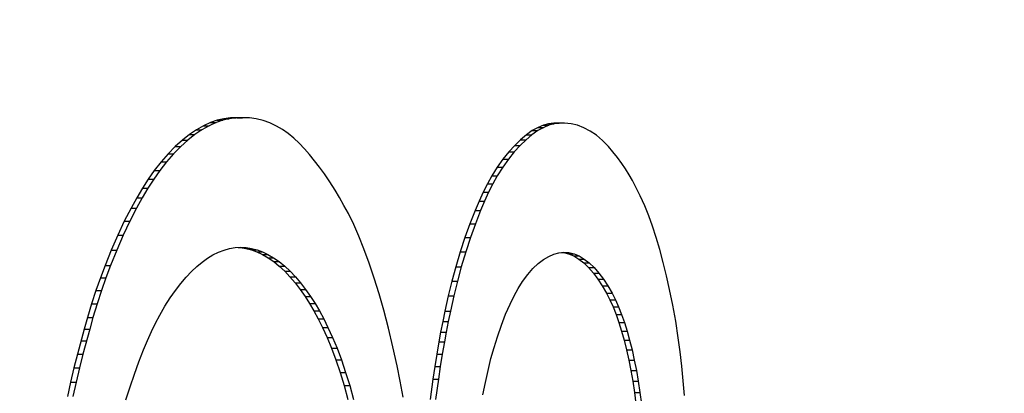
# Model space of a CAD drawing. Units: inches. Extents: x 3 to 179, y 4 to 117.
# Drawn here: x 20 to 20, y 78 to 78 of the extents above; entities that cross this region are included whole.
import ezdxf

# ---------------------------------------------------------------- set-up
doc = ezdxf.new("R2010")
doc.units = ezdxf.units.IN
doc.header["$LTSCALE"] = 9.973333
doc.header["$MEASUREMENT"] = 0
doc.layers.get('0').update_dxf_attribs({"linetype": 'CONTINUOUS'})

msp = doc.modelspace()

# ---------------------------------------------------------------- linework, layer by layer
at = {"color": 7, "linetype": 'Continuous'}
for p, q in [((20.205057, 78.294697), (20.203929, 78.29444)), ((20.206002, 78.294697), (20.204875, 78.29444)), ((20.206187, 78.294843), (20.205057, 78.294697)), ((20.205057, 78.294697), (20.206002, 78.294697)), ((20.207132, 78.294843), (20.206002, 78.294697)), ((20.207318, 78.294887), (20.206187, 78.294843)), ((20.206187, 78.294843), (20.207132, 78.294843)), ((20.208264, 78.294887), (20.207132, 78.294843)), ((20.207318, 78.294887), (20.208264, 78.294887)), ((20.209438, 78.294833), (20.208264, 78.294887)), ((20.210611, 78.294671), (20.209438, 78.294833)), ((20.211781, 78.294392), (20.210611, 78.294671)), ((20.201585, 78.293508), (20.200371, 78.292811)), ((20.20253, 78.293508), (20.201316, 78.292811)), ((20.202806, 78.294063), (20.201585, 78.293508)), ((20.201585, 78.293508), (20.20253, 78.293508)), ((20.203751, 78.294063), (20.20253, 78.293508)), ((20.203929, 78.29444), (20.202806, 78.294063)), ((20.202806, 78.294063), (20.203751, 78.294063)), ((20.204875, 78.29444), (20.203751, 78.294063)), ((20.203929, 78.29444), (20.204875, 78.29444)), ((20.212947, 78.293986), (20.211781, 78.294392)), ((20.214107, 78.293445), (20.212947, 78.293986)), ((20.215091, 78.292871), (20.214107, 78.293445)), ((20.216068, 78.292191), (20.215091, 78.292871)), ((20.25895, 78.293227), (20.257927, 78.292667)), ((20.259895, 78.293227), (20.258872, 78.292667)), ((20.259834, 78.293576), (20.25895, 78.293227)), ((20.25895, 78.293227), (20.259895, 78.293227)), ((20.260723, 78.293807), (20.259834, 78.293576)), ((20.259834, 78.293576), (20.260779, 78.293576)), ((20.260779, 78.293576), (20.259895, 78.293227)), ((20.261614, 78.293929), (20.260723, 78.293807)), ((20.260723, 78.293807), (20.261668, 78.293807)), ((20.261668, 78.293807), (20.260779, 78.293576)), ((20.262508, 78.29395), (20.261614, 78.293929)), ((20.261614, 78.293929), (20.26256, 78.293929)), ((20.26256, 78.293929), (20.261668, 78.293807)), ((20.263453, 78.29395), (20.26256, 78.293929)), ((20.264562, 78.293841), (20.263453, 78.29395)), ((20.265667, 78.293581), (20.264562, 78.293841)), ((20.266768, 78.293164), (20.265667, 78.293581)), ((20.26786, 78.292585), (20.266768, 78.293164)), ((20.199165, 78.291981), (20.197968, 78.291031)), ((20.20011, 78.291981), (20.198913, 78.291031)), ((20.200371, 78.292811), (20.199165, 78.291981)), ((20.199165, 78.291981), (20.20011, 78.291981)), ((20.201316, 78.292811), (20.20011, 78.291981)), ((20.200371, 78.292811), (20.201316, 78.292811)), ((20.217035, 78.291402), (20.216068, 78.292191)), ((20.217992, 78.290503), (20.217035, 78.291402)), ((20.256913, 78.291954), (20.255909, 78.291106)), ((20.257858, 78.291954), (20.256855, 78.291106)), ((20.257927, 78.292667), (20.256913, 78.291954)), ((20.256913, 78.291954), (20.257858, 78.291954)), ((20.258872, 78.292667), (20.257858, 78.291954)), ((20.257927, 78.292667), (20.258872, 78.292667)), ((20.268909, 78.291864), (20.26786, 78.292585)), ((20.269946, 78.290987), (20.268909, 78.291864)), ((20.196736, 78.289927), (20.195518, 78.288696)), ((20.197682, 78.289927), (20.196464, 78.288696)), ((20.197968, 78.291031), (20.196736, 78.289927)), ((20.196736, 78.289927), (20.197682, 78.289927)), ((20.198913, 78.291031), (20.197682, 78.289927)), ((20.197968, 78.291031), (20.198913, 78.291031)), ((20.218875, 78.289567), (20.217992, 78.290503)), ((20.21975, 78.288556), (20.218875, 78.289567)), ((20.254916, 78.29014), (20.2539, 78.289028)), ((20.255861, 78.29014), (20.254846, 78.289028)), ((20.255909, 78.291106), (20.254916, 78.29014)), ((20.254916, 78.29014), (20.255861, 78.29014)), ((20.256855, 78.291106), (20.255861, 78.29014)), ((20.255909, 78.291106), (20.256855, 78.291106)), ((20.270966, 78.289956), (20.269946, 78.290987)), ((20.27175, 78.289048), (20.270966, 78.289956)), ((20.195518, 78.288696), (20.194317, 78.287329)), ((20.196464, 78.288696), (20.195262, 78.287329)), ((20.195518, 78.288696), (20.196464, 78.288696)), ((20.220619, 78.287492), (20.21975, 78.288556)), ((20.2539, 78.289028), (20.252901, 78.287792)), ((20.254846, 78.289028), (20.253847, 78.287792)), ((20.2539, 78.289028), (20.254846, 78.289028)), ((20.272524, 78.288063), (20.27175, 78.289048)), ((20.273289, 78.287014), (20.272524, 78.288063)), ((20.194317, 78.287329), (20.193134, 78.285818)), ((20.195262, 78.287329), (20.194079, 78.285818)), ((20.194317, 78.287329), (20.195262, 78.287329)), ((20.221469, 78.286406), (20.220619, 78.287492)), ((20.222311, 78.285258), (20.221469, 78.286406)), ((20.251923, 78.286418), (20.250971, 78.28489)), ((20.252869, 78.286418), (20.251916, 78.28489)), ((20.252901, 78.287792), (20.251923, 78.286418)), ((20.251923, 78.286418), (20.252869, 78.286418)), ((20.253847, 78.287792), (20.252869, 78.286418)), ((20.252901, 78.287792), (20.253847, 78.287792)), ((20.27392, 78.286098), (20.273289, 78.287014)), ((20.193134, 78.285818), (20.192116, 78.284372)), ((20.194079, 78.285818), (20.193061, 78.284372)), ((20.193134, 78.285818), (20.194079, 78.285818)), ((20.223223, 78.283897), (20.222311, 78.285258)), ((20.250971, 78.28489), (20.250227, 78.283545)), ((20.250971, 78.28489), (20.251916, 78.28489)), ((20.251916, 78.28489), (20.251172, 78.283545)), ((20.274538, 78.285112), (20.27392, 78.286098)), ((20.275093, 78.284123), (20.274538, 78.285112)), ((20.191115, 78.282815), (20.190132, 78.281156)), ((20.192061, 78.282815), (20.191078, 78.281156)), ((20.192116, 78.284372), (20.191115, 78.282815)), ((20.191115, 78.282815), (20.192061, 78.282815)), ((20.193061, 78.284372), (20.192061, 78.282815)), ((20.192116, 78.284372), (20.193061, 78.284372)), ((20.224124, 78.282462), (20.223223, 78.283897)), ((20.250227, 78.283545), (20.249502, 78.282101)), ((20.250227, 78.283545), (20.251172, 78.283545)), ((20.251172, 78.283545), (20.250447, 78.282101)), ((20.275638, 78.283076), (20.275093, 78.284123)), ((20.276432, 78.281465), (20.275638, 78.283076)), ((20.190132, 78.281156), (20.189167, 78.2794)), ((20.191078, 78.281156), (20.190112, 78.2794)), ((20.190132, 78.281156), (20.191078, 78.281156)), ((20.224894, 78.281185), (20.224124, 78.282462)), ((20.225656, 78.27986), (20.224894, 78.281185)), ((20.249502, 78.282101), (20.248797, 78.280567)), ((20.249502, 78.282101), (20.250447, 78.282101)), ((20.250447, 78.282101), (20.249742, 78.280567)), ((20.277203, 78.279754), (20.276432, 78.281465)), ((20.189167, 78.2794), (20.18801, 78.277127)), ((20.190112, 78.2794), (20.188955, 78.277127)), ((20.189167, 78.2794), (20.190112, 78.2794)), ((20.226405, 78.278466), (20.225656, 78.27986)), ((20.248797, 78.280567), (20.24811, 78.278953)), ((20.248797, 78.280567), (20.249742, 78.280567)), ((20.249742, 78.280567), (20.249055, 78.278953)), ((20.277885, 78.278065), (20.277203, 78.279754)), ((20.227326, 78.276582), (20.226405, 78.278466)), ((20.24811, 78.278953), (20.247235, 78.276717)), ((20.24811, 78.278953), (20.249055, 78.278953)), ((20.249055, 78.278953), (20.24818, 78.276717)), ((20.278537, 78.276268), (20.277885, 78.278065)), ((20.18801, 78.277127), (20.186881, 78.274725)), ((20.188955, 78.277127), (20.187826, 78.274725)), ((20.18801, 78.277127), (20.188955, 78.277127)), ((20.228217, 78.274564), (20.227326, 78.276582)), ((20.247235, 78.276717), (20.246394, 78.274364)), ((20.247235, 78.276717), (20.24818, 78.276717)), ((20.24818, 78.276717), (20.247339, 78.274364)), ((20.279159, 78.274372), (20.278537, 78.276268)), ((20.186881, 78.274725), (20.185781, 78.272197)), ((20.187826, 78.274725), (20.186726, 78.272197)), ((20.186881, 78.274725), (20.187826, 78.274725)), ((20.229077, 78.272421), (20.228217, 78.274564)), ((20.246394, 78.274364), (20.245588, 78.271896)), ((20.246394, 78.274364), (20.247339, 78.274364)), ((20.247339, 78.274364), (20.246533, 78.271896)), ((20.279786, 78.272263), (20.279159, 78.274372)), ((20.206981, 78.272612), (20.207922, 78.27267)), ((20.207514, 78.272645), (20.207917, 78.272626)), ((20.207917, 78.272626), (20.208863, 78.272626)), ((20.207917, 78.272626), (20.208861, 78.272482)), ((20.207922, 78.27267), (20.208863, 78.272626)), ((20.208863, 78.272626), (20.209807, 78.272482)), ((20.185781, 78.272197), (20.184712, 78.269546)), ((20.186726, 78.272197), (20.185657, 78.269546)), ((20.185781, 78.272197), (20.186726, 78.272197)), ((20.202267, 78.270806), (20.203207, 78.271373)), ((20.203207, 78.271373), (20.204153, 78.271837)), ((20.204153, 78.271837), (20.205105, 78.2722)), ((20.205105, 78.2722), (20.206042, 78.272456)), ((20.206042, 78.272456), (20.206981, 78.272612)), ((20.208861, 78.272482), (20.209803, 78.272238)), ((20.208861, 78.272482), (20.209807, 78.272482)), ((20.209803, 78.272238), (20.210742, 78.271895)), ((20.209803, 78.272238), (20.210748, 78.272238)), ((20.209807, 78.272482), (20.210748, 78.272238)), ((20.210742, 78.271895), (20.211676, 78.271454)), ((20.210742, 78.271895), (20.211687, 78.271895)), ((20.210748, 78.272238), (20.211687, 78.271895)), ((20.211676, 78.271454), (20.212646, 78.270891)), ((20.211676, 78.271454), (20.212622, 78.271454)), ((20.211687, 78.271895), (20.212622, 78.271454)), ((20.212622, 78.271454), (20.213592, 78.270891)), ((20.229977, 78.269953), (20.229077, 78.272421)), ((20.245588, 78.271896), (20.244819, 78.26932)), ((20.245588, 78.271896), (20.246533, 78.271896)), ((20.246533, 78.271896), (20.245764, 78.26932)), ((20.259841, 78.270566), (20.260738, 78.271117)), ((20.260738, 78.271117), (20.261643, 78.271517)), ((20.261643, 78.271517), (20.262497, 78.271746)), ((20.262497, 78.271746), (20.263354, 78.27183)), ((20.262955, 78.271791), (20.263266, 78.271768)), ((20.263266, 78.271768), (20.264146, 78.271553)), ((20.263266, 78.271768), (20.264211, 78.271768)), ((20.263354, 78.27183), (20.264211, 78.271768)), ((20.264146, 78.271553), (20.265021, 78.271183)), ((20.264146, 78.271553), (20.265091, 78.271553)), ((20.264211, 78.271768), (20.265091, 78.271553)), ((20.265021, 78.271183), (20.265887, 78.270662)), ((20.265021, 78.271183), (20.265966, 78.271183)), ((20.265091, 78.271553), (20.265966, 78.271183)), ((20.265966, 78.271183), (20.266832, 78.270662)), ((20.280378, 78.270061), (20.279786, 78.272263)), ((20.184712, 78.269546), (20.183917, 78.267441)), ((20.184712, 78.269546), (20.185657, 78.269546)), ((20.185657, 78.269546), (20.184862, 78.267441)), ((20.199497, 78.268497), (20.200411, 78.269366)), ((20.200411, 78.269366), (20.201334, 78.270136)), ((20.201334, 78.270136), (20.202267, 78.270806)), ((20.212646, 78.270891), (20.213609, 78.270224)), ((20.212646, 78.270891), (20.213592, 78.270891)), ((20.213592, 78.270891), (20.214555, 78.270224)), ((20.213609, 78.270224), (20.214564, 78.269449)), ((20.213609, 78.270224), (20.214555, 78.270224)), ((20.214555, 78.270224), (20.215509, 78.269449)), ((20.214564, 78.269449), (20.215508, 78.268568)), ((20.214564, 78.269449), (20.215509, 78.269449)), ((20.215509, 78.269449), (20.216453, 78.268568)), ((20.23084, 78.267363), (20.229977, 78.269953)), ((20.244819, 78.26932), (20.244154, 78.266884)), ((20.244819, 78.26932), (20.245764, 78.26932)), ((20.245764, 78.26932), (20.245099, 78.266884)), ((20.258043, 78.269006), (20.258955, 78.269872)), ((20.258955, 78.269872), (20.259841, 78.270566)), ((20.265887, 78.270662), (20.266743, 78.269991)), ((20.265887, 78.270662), (20.266832, 78.270662)), ((20.266743, 78.269991), (20.267585, 78.269178)), ((20.266743, 78.269991), (20.267688, 78.269991)), ((20.266832, 78.270662), (20.267688, 78.269991)), ((20.267688, 78.269991), (20.26853, 78.269178)), ((20.280937, 78.267778), (20.280378, 78.270061)), ((20.198594, 78.267534), (20.199497, 78.268497)), ((20.215508, 78.268568), (20.216395, 78.267628)), ((20.215508, 78.268568), (20.216453, 78.268568)), ((20.216395, 78.267628), (20.217272, 78.266593)), ((20.216395, 78.267628), (20.217341, 78.267628)), ((20.216453, 78.268568), (20.217341, 78.267628)), ((20.217341, 78.267628), (20.218217, 78.266593)), ((20.256276, 78.266805), (20.257148, 78.267986)), ((20.257148, 78.267986), (20.258043, 78.269006)), ((20.267585, 78.269178), (20.268412, 78.26823)), ((20.267585, 78.269178), (20.26853, 78.269178)), ((20.268412, 78.26823), (20.269179, 78.267213)), ((20.268412, 78.26823), (20.269358, 78.26823)), ((20.26853, 78.269178), (20.269358, 78.26823)), ((20.269358, 78.26823), (20.270125, 78.267213)), ((20.281463, 78.265421), (20.280937, 78.267778)), ((20.183917, 78.267441), (20.183145, 78.26526)), ((20.183917, 78.267441), (20.184862, 78.267441)), ((20.184862, 78.267441), (20.18409, 78.26526)), ((20.196777, 78.265279), (20.197701, 78.266479)), ((20.197701, 78.266479), (20.198594, 78.267534)), ((20.217272, 78.266593), (20.218135, 78.265462)), ((20.217272, 78.266593), (20.218217, 78.266593)), ((20.218217, 78.266593), (20.219081, 78.265462)), ((20.231668, 78.264664), (20.23084, 78.267363)), ((20.244154, 78.266884), (20.243525, 78.264359)), ((20.244154, 78.266884), (20.245099, 78.266884)), ((20.245099, 78.266884), (20.24447, 78.264359)), ((20.255534, 78.265634), (20.256276, 78.266805)), ((20.269179, 78.267213), (20.269928, 78.266074)), ((20.269179, 78.267213), (20.270125, 78.267213)), ((20.269928, 78.266074), (20.270653, 78.264806)), ((20.269928, 78.266074), (20.270873, 78.266074)), ((20.270125, 78.267213), (20.270873, 78.266074)), ((20.270873, 78.266074), (20.271598, 78.264806)), ((20.183145, 78.26526), (20.1824, 78.262995)), ((20.183145, 78.26526), (20.18409, 78.26526)), ((20.18409, 78.26526), (20.183346, 78.262995)), ((20.195868, 78.263979), (20.196777, 78.265279)), ((20.218135, 78.265462), (20.218986, 78.264239)), ((20.218135, 78.265462), (20.219081, 78.265462)), ((20.218986, 78.264239), (20.219753, 78.263036)), ((20.218986, 78.264239), (20.219931, 78.264239)), ((20.219081, 78.265462), (20.219931, 78.264239)), ((20.219931, 78.264239), (20.220698, 78.263036)), ((20.232462, 78.261871), (20.231668, 78.264664)), ((20.243525, 78.264359), (20.242939, 78.261743)), ((20.243525, 78.264359), (20.24447, 78.264359)), ((20.24447, 78.264359), (20.243884, 78.261743)), ((20.254118, 78.262925), (20.254814, 78.264338)), ((20.254814, 78.264338), (20.255534, 78.265634)), ((20.270653, 78.264806), (20.271217, 78.263687)), ((20.270653, 78.264806), (20.271598, 78.264806)), ((20.271598, 78.264806), (20.272162, 78.263687)), ((20.282004, 78.262742), (20.281463, 78.265421)), ((20.1824, 78.262995), (20.181688, 78.26064)), ((20.1824, 78.262995), (20.183346, 78.262995)), ((20.183346, 78.262995), (20.182633, 78.26064)), ((20.194102, 78.261063), (20.194976, 78.262575)), ((20.194976, 78.262575), (20.195868, 78.263979)), ((20.219753, 78.263036), (20.220506, 78.261755)), ((20.219753, 78.263036), (20.220698, 78.263036)), ((20.220698, 78.263036), (20.221451, 78.261755)), ((20.253361, 78.261193), (20.254118, 78.262925)), ((20.271217, 78.263687), (20.27176, 78.262477)), ((20.271217, 78.263687), (20.272162, 78.263687)), ((20.272162, 78.263687), (20.272706, 78.262477)), ((20.2825, 78.259984), (20.282004, 78.262742)), ((20.193373, 78.259682), (20.194102, 78.261063)), ((20.220506, 78.261755), (20.221243, 78.260392)), ((20.220506, 78.261755), (20.221451, 78.261755)), ((20.221451, 78.261755), (20.222189, 78.260392)), ((20.233274, 78.258797), (20.232462, 78.261871)), ((20.242939, 78.261743), (20.242573, 78.259953)), ((20.242939, 78.261743), (20.243884, 78.261743)), ((20.243884, 78.261743), (20.243519, 78.259953)), ((20.252638, 78.259327), (20.253361, 78.261193)), ((20.27176, 78.262477), (20.272279, 78.261173)), ((20.27176, 78.262477), (20.272706, 78.262477)), ((20.272279, 78.261173), (20.27277, 78.259779)), ((20.272279, 78.261173), (20.273225, 78.261173)), ((20.272706, 78.262477), (20.273225, 78.261173)), ((20.273225, 78.261173), (20.273715, 78.259779)), ((20.181688, 78.26064), (20.181134, 78.258664)), ((20.181688, 78.26064), (20.182633, 78.26064)), ((20.182633, 78.26064), (20.182079, 78.258664)), ((20.192659, 78.258223), (20.193373, 78.259682)), ((20.221243, 78.260392), (20.221964, 78.258946)), ((20.221243, 78.260392), (20.222189, 78.260392)), ((20.222189, 78.260392), (20.222909, 78.258946)), ((20.242573, 78.259953), (20.242222, 78.258136)), ((20.242573, 78.259953), (20.243519, 78.259953)), ((20.243519, 78.259953), (20.243167, 78.258136)), ((20.251952, 78.257337), (20.252638, 78.259327)), ((20.27277, 78.259779), (20.273232, 78.258297)), ((20.27277, 78.259779), (20.273715, 78.259779)), ((20.273715, 78.259779), (20.274177, 78.258297)), ((20.282944, 78.257146), (20.2825, 78.259984)), ((20.181134, 78.258664), (20.179971, 78.254336)), ((20.182079, 78.258664), (20.180916, 78.254336)), ((20.181134, 78.258664), (20.182079, 78.258664)), ((20.191963, 78.256688), (20.192659, 78.258223)), ((20.221964, 78.258946), (20.222757, 78.257206)), ((20.221964, 78.258946), (20.222909, 78.258946)), ((20.222909, 78.258946), (20.223702, 78.257206)), ((20.234045, 78.255625), (20.233274, 78.258797)), ((20.242222, 78.258136), (20.241909, 78.25645)), ((20.242222, 78.258136), (20.243167, 78.258136)), ((20.243167, 78.258136), (20.242854, 78.25645)), ((20.273232, 78.258297), (20.273667, 78.256738)), ((20.273232, 78.258297), (20.274177, 78.258297)), ((20.274177, 78.258297), (20.274612, 78.256738)), ((20.180591, 78.256654), (20.181536, 78.256654)), ((20.191285, 78.255081), (20.191963, 78.256688)), ((20.222757, 78.257206), (20.223522, 78.255355)), ((20.222757, 78.257206), (20.223702, 78.257206)), ((20.223702, 78.257206), (20.224468, 78.255355)), ((20.241909, 78.25645), (20.241547, 78.254356)), ((20.241909, 78.25645), (20.242854, 78.25645)), ((20.242854, 78.25645), (20.242492, 78.254356)), ((20.251384, 78.255505), (20.251952, 78.257337)), ((20.273667, 78.256738), (20.27408, 78.255077)), ((20.273667, 78.256738), (20.274612, 78.256738)), ((20.274612, 78.256738), (20.275025, 78.255077)), ((20.283269, 78.254738), (20.282944, 78.257146)), ((20.179971, 78.254336), (20.179366, 78.251987)), ((20.179971, 78.254336), (20.180916, 78.254336)), ((20.180916, 78.254336), (20.180311, 78.251987)), ((20.190494, 78.25306), (20.191285, 78.255081)), ((20.223522, 78.255355), (20.224258, 78.253394)), ((20.223522, 78.255355), (20.224468, 78.255355)), ((20.224468, 78.255355), (20.225204, 78.253394)), ((20.234767, 78.252349), (20.234045, 78.255625)), ((20.241547, 78.254356), (20.241207, 78.252226)), ((20.241547, 78.254356), (20.242492, 78.254356)), ((20.242492, 78.254356), (20.242153, 78.252226)), ((20.250849, 78.253585), (20.251384, 78.255505)), ((20.27408, 78.255077), (20.274464, 78.253349)), ((20.27408, 78.255077), (20.275025, 78.255077)), ((20.275025, 78.255077), (20.275409, 78.253349)), ((20.283555, 78.252284), (20.283269, 78.254738)), ((20.189728, 78.250949), (20.190494, 78.25306)), ((20.224258, 78.253394), (20.224991, 78.251232)), ((20.224258, 78.253394), (20.225204, 78.253394)), ((20.225204, 78.253394), (20.225936, 78.251232)), ((20.25035, 78.251578), (20.250849, 78.253585)), ((20.274464, 78.253349), (20.274817, 78.251561)), ((20.274464, 78.253349), (20.275409, 78.253349)), ((20.275409, 78.253349), (20.275762, 78.251561)), ((20.179366, 78.251987), (20.178793, 78.249576)), ((20.179366, 78.251987), (20.180311, 78.251987)), ((20.180311, 78.251987), (20.179738, 78.249576)), ((20.188984, 78.248761), (20.189728, 78.250949)), ((20.224991, 78.251232), (20.225686, 78.248956)), ((20.224991, 78.251232), (20.225936, 78.251232)), ((20.225936, 78.251232), (20.226631, 78.248956)), ((20.235296, 78.249697), (20.234767, 78.252349)), ((20.241207, 78.252226), (20.240887, 78.250068)), ((20.241207, 78.252226), (20.242153, 78.252226)), ((20.242153, 78.252226), (20.241832, 78.250068)), ((20.249896, 78.249514), (20.25035, 78.251578)), ((20.274817, 78.251561), (20.275142, 78.249703)), ((20.274817, 78.251561), (20.275762, 78.251561)), ((20.275762, 78.251561), (20.276087, 78.249703)), ((20.283803, 78.249789), (20.283555, 78.252284)), ((20.178793, 78.249576), (20.178264, 78.247114)), ((20.178793, 78.249576), (20.179738, 78.249576)), ((20.179738, 78.249576), (20.17921, 78.247114)), ((20.235793, 78.246983), (20.235296, 78.249697)), ((20.240887, 78.250068), (20.24041, 78.246579)), ((20.240887, 78.250068), (20.241832, 78.250068)), ((20.241832, 78.250068), (20.241355, 78.246579)), ((20.249472, 78.247387), (20.249896, 78.249514)), ((20.275142, 78.249703), (20.275433, 78.247795)), ((20.275142, 78.249703), (20.276087, 78.249703)), ((20.276087, 78.249703), (20.276379, 78.247795)), ((20.284016, 78.247264), (20.283803, 78.249789)), ((20.18826, 78.246504), (20.188984, 78.248761)), ((20.225686, 78.248956), (20.226343, 78.246576)), ((20.225686, 78.248956), (20.226631, 78.248956)), ((20.226631, 78.248956), (20.227288, 78.246576)), ((20.275433, 78.247795), (20.275691, 78.24584)), ((20.275433, 78.247795), (20.276379, 78.247795)), ((20.276379, 78.247795), (20.276636, 78.24584))]:
    msp.add_line(p, q, dxfattribs=at)
msp.add_open_spline([(19.881622, 78.747048), (19.881733, 78.330061), (19.922393, 77.495492), (20.113881, 76.257184), (20.43923, 75.047313), (20.89421, 73.880562), (21.472721, 72.770601), (22.161874, 71.726741), (22.946169, 70.753309), (23.811462, 69.851949), (24.744667, 69.021863), (25.733527, 68.259549), (26.768359, 67.561323), (27.841069, 66.923054), (28.944721, 66.33988), (30.450571, 65.630856), (32.387056, 64.864113), (34.768451, 64.106699), (37.191036, 63.489954), (39.642806, 62.997785), (42.115094, 62.616712), (44.601366, 62.335269), (47.096692, 62.143747), (49.59727, 62.034005), (51.265896, 62.010905), (52.100192, 62.010984)], degree=3, knots=[0, 0, 0, 0, 0.031286, 0.0625664, 0.0938379, 0.1250962, 0.1563403, 0.1875712, 0.2187914, 0.2500036, 0.2812102, 0.3124131, 0.3436144, 0.3748167, 0.4060222, 0.4372324, 0.4996595, 0.5621181, 0.6246075, 0.6871258, 0.7496695, 0.8122338, 0.8748137, 0.9374039, 1, 1, 1, 1], dxfattribs=at)

doc.saveas('drawing.dxf')
